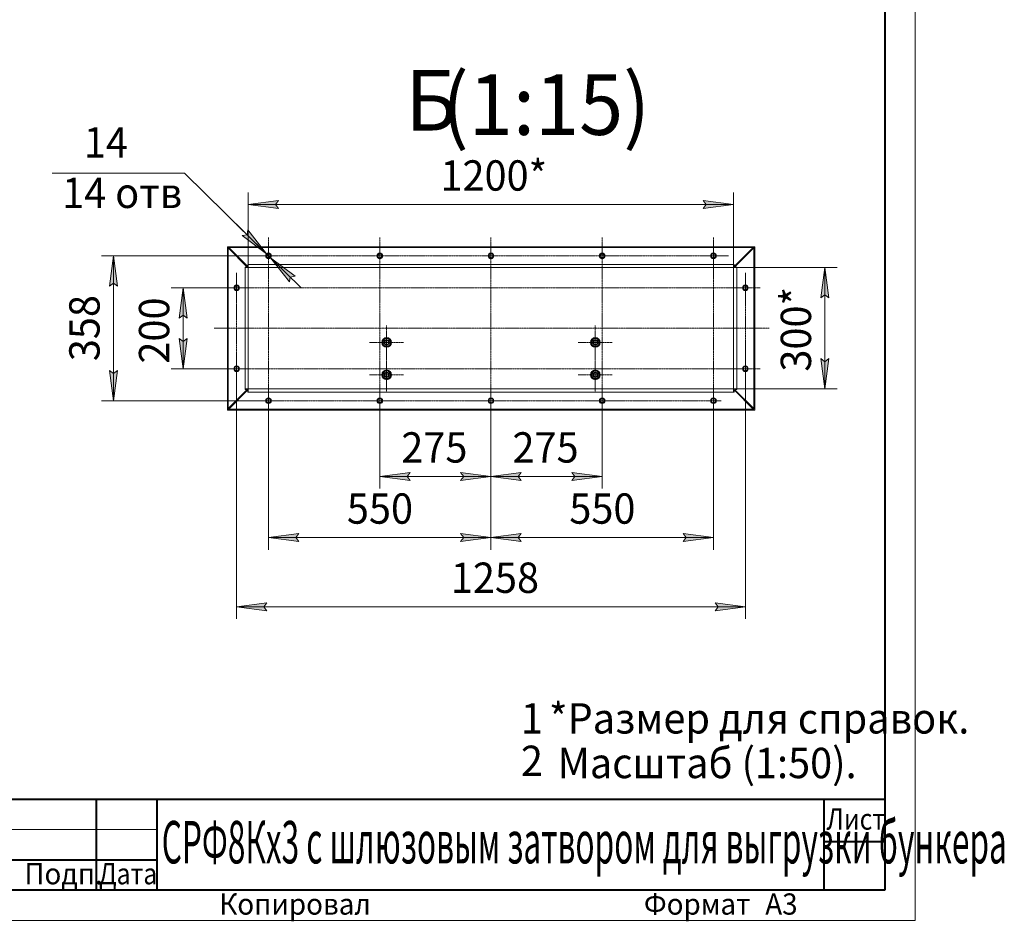
# Model space of a CAD drawing. Units: millimetres. Extents: x 0 to 21734, y -7 to 14850.
# Drawn here: x 13618 to 21734, y -7 to 7421 of the extents above; entities that cross this region are included whole.
import ezdxf

# ---------------------------------------------------------------- set-up
doc = ezdxf.new("R2010")
doc.units = ezdxf.units.MM
for name, pattern in [('K5LT_AXLED', [19.5, 15, -1.5, 1.5, -1.5]), ('K5LT_BASIC', [0]), ('K5LT_THIN', [0]), ('K5LT_THIN_INCLUDED_TO_HATCHING', [0])]:
    doc.linetypes.add(name, pattern=pattern)
for name, color, linetype, true_color in [('C', 4, 'Continuous', 0x00ffff), ('DIM', 6, 'Continuous', 0xff00ff), ('FOR', 7, 'Continuous', 0xffffff), ('OSI', 2, 'Continuous', 0xffff00), ('R', 1, 'Continuous', 0xff0000)]:
    doc.layers.add(name, color=color, linetype=linetype, true_color=true_color)
doc.styles.add('KTEXTSTYLE', font='GOST_AU.ttf', dxfattribs={"width": 0.96, "height": 5})

msp = doc.modelspace()

# ---------------------------------------------------------------- hatches: boundary and pattern name
at = {"layer": 'DIM'}
for points in [[(15752.4, 5865.1), (15727.4, 5898), (15752.4, 5930.9), (15502.4, 5898)], [(19252.4, 5865.1), (19502.4, 5898), (19252.4, 5930.9), (19277.4, 5898)], [(15652.6, 5491.6), (15497.5, 5690.5), (15492.2, 5649.5), (15451.3, 5643.5)], [(14424.1, 5225.3), (14391.2, 5475.3), (14358.3, 5225.3), (14391.2, 5250.3)], [(15887.1, 5307), (15685.9, 5458.9), (15841, 5260.1), (15846.2, 5301.1)], [(20288.3, 5128.6), (20255.4, 5378.6), (20222.5, 5128.6), (20255.4, 5153.6)], [(14998.1, 4961.9), (14965.2, 5211.9), (14932.3, 4961.9), (14965.2, 4986.9)], [(14965.2, 4545.3), (14998.1, 4795.3), (14965.2, 4770.3), (14932.3, 4795.3)], [(20255.4, 4378.6), (20288.3, 4628.6), (20255.4, 4603.6), (20222.5, 4628.6)], [(14391.2, 4281.9), (14424.1, 4531.9), (14391.2, 4506.9), (14358.3, 4531.9)], [(16835.8, 3624.5), (16810.8, 3657.4), (16835.8, 3690.3), (16585.8, 3657.4)], [(17252.4, 3624.5), (17502.4, 3657.4), (17252.4, 3690.3), (17277.4, 3657.4)], [(17752.4, 3624.5), (17727.4, 3657.4), (17752.4, 3690.3), (17502.4, 3657.4)], [(18169.1, 3624.5), (18419.1, 3657.4), (18169.1, 3690.3), (18194.1, 3657.4)], [(15919.1, 3121), (15894.1, 3153.9), (15919.1, 3186.8), (15669.1, 3153.9)], [(17502.4, 3153.9), (17252.4, 3186.8), (17277.4, 3153.9), (17252.4, 3121)], [(17752.4, 3121), (17727.4, 3153.9), (17752.4, 3186.8), (17502.4, 3153.9)], [(19335.8, 3153.9), (19085.8, 3186.8), (19110.8, 3153.9), (19085.8, 3121)], [(15655.8, 2550.9), (15630.8, 2583.8), (15655.8, 2616.7), (15405.8, 2583.8)], [(19599.1, 2583.8), (19349.1, 2616.7), (19374.1, 2583.8), (19349.1, 2550.9)]]:
    msp.add_hatch(color=7, dxfattribs=at).paths.add_polyline_path(points)

# ---------------------------------------------------------------- linework, layer by layer
at = {"layer": 'C', "color": 7, "linetype": 'K5LT_THIN_INCLUDED_TO_HATCHING', "lineweight": 18}
for p, q in [((15330.2, 5550.6), (19676.9, 5550.6)), ((15330.2, 4203.9), (15330.2, 5550.6)), ((19676.9, 5550.6), (19676.9, 4203.9)), ((19676.9, 4203.9), (15330.2, 4203.9))]:
    msp.add_line(p, q, dxfattribs=at)
at = {"layer": 'DIM', "color": 7, "linetype": 'K5LT_THIN', "lineweight": 18}
for p, q in [((14976.9, 6156.6), (13885.5, 6156.6)), ((15652.6, 5491.6), (14976.9, 6156.6)), ((15502.4, 5378.6), (15502.4, 5998)), ((15502.4, 5898), (15752.4, 5930.9)), ((15752.4, 5930.9), (15727.4, 5898)), ((19277.4, 5898), (19252.4, 5930.9)), ((19252.4, 5930.9), (19502.4, 5898)), ((19502.4, 5378.6), (19502.4, 5998)), ((15752.4, 5865.1), (15502.4, 5898)), ((15502.4, 5898), (19502.4, 5898)), ((15727.4, 5898), (15752.4, 5865.1)), ((19502.4, 5898), (19252.4, 5865.1)), ((19252.4, 5865.1), (19277.4, 5898)), ((15652.6, 5491.6), (15403.1, 5737.1)), ((15497.5, 5690.5), (15492.2, 5649.5)), ((15652.6, 5491.6), (15497.5, 5690.5)), ((15492.2, 5649.5), (15451.3, 5643.5)), ((15451.3, 5643.5), (15652.6, 5491.6)), ((15669.1, 5475.3), (14291.2, 5475.3)), ((14358.3, 5225.3), (14391.2, 5475.3)), ((14391.2, 5475.3), (14424.1, 5225.3)), ((14391.2, 4281.9), (14391.2, 5475.3)), ((15685.9, 5458.9), (15652.6, 5491.6)), ((15685.9, 5458.9), (15841, 5260.1)), ((15887.1, 5307), (15685.9, 5458.9)), ((15685.9, 5458.9), (15935.3, 5213.4)), ((19502.4, 5378.6), (20355.4, 5378.6)), ((20222.5, 5128.6), (20255.4, 5378.6)), ((20255.4, 5378.6), (20288.3, 5128.6)), ((20255.4, 5378.6), (20255.4, 4378.6)), ((15841, 5260.1), (15846.2, 5301.1)), ((15846.2, 5301.1), (15887.1, 5307)), ((14391.2, 5250.3), (14358.3, 5225.3)), ((14424.1, 5225.3), (14391.2, 5250.3)), ((15405.8, 5211.9), (14865.2, 5211.9)), ((14932.3, 4961.9), (14965.2, 5211.9)), ((14965.2, 5211.9), (14998.1, 4961.9)), ((14965.2, 5211.9), (14965.2, 4545.3)), ((20255.4, 5153.6), (20222.5, 5128.6)), ((20288.3, 5128.6), (20255.4, 5153.6)), ((14965.2, 4986.9), (14932.3, 4961.9)), ((14998.1, 4961.9), (14965.2, 4986.9)), ((14965.2, 4545.3), (14932.3, 4795.3)), ((14932.3, 4795.3), (14965.2, 4770.3)), ((14965.2, 4770.3), (14998.1, 4795.3)), ((14998.1, 4795.3), (14965.2, 4545.3)), ((20255.4, 4378.6), (20222.5, 4628.6)), ((20222.5, 4628.6), (20255.4, 4603.6)), ((20255.4, 4603.6), (20288.3, 4628.6)), ((20288.3, 4628.6), (20255.4, 4378.6)), ((15405.8, 4545.3), (14865.2, 4545.3)), ((15405.8, 4545.3), (15405.8, 2483.8)), ((19599.1, 4545.3), (19599.1, 2483.8)), ((14391.2, 4281.9), (14358.3, 4531.9)), ((14358.3, 4531.9), (14391.2, 4506.9)), ((14391.2, 4506.9), (14424.1, 4531.9)), ((14424.1, 4531.9), (14391.2, 4281.9)), ((19502.4, 4378.6), (20355.4, 4378.6)), ((15669.1, 4281.9), (14291.2, 4281.9)), ((15669.1, 4281.9), (15669.1, 3053.9)), ((16585.8, 4281.9), (16585.8, 3557.4)), ((17502.4, 4281.9), (17502.4, 3557.4)), ((17502.4, 4281.9), (17502.4, 3557.4)), ((17502.4, 4281.9), (17502.4, 3053.9)), ((17502.4, 4281.9), (17502.4, 3053.9)), ((18419.1, 4281.9), (18419.1, 3557.4)), ((19335.8, 4281.9), (19335.8, 3053.9)), ((16585.8, 3657.4), (16835.8, 3690.3)), ((16835.8, 3624.5), (16585.8, 3657.4)), ((16585.8, 3657.4), (17502.4, 3657.4)), ((16835.8, 3690.3), (16810.8, 3657.4)), ((16810.8, 3657.4), (16835.8, 3624.5)), ((17277.4, 3657.4), (17252.4, 3690.3)), ((17252.4, 3690.3), (17502.4, 3657.4)), ((17502.4, 3657.4), (17252.4, 3624.5)), ((17252.4, 3624.5), (17277.4, 3657.4)), ((17502.4, 3657.4), (17752.4, 3690.3)), ((17752.4, 3624.5), (17502.4, 3657.4)), ((17502.4, 3657.4), (18419.1, 3657.4)), ((17752.4, 3690.3), (17727.4, 3657.4)), ((17727.4, 3657.4), (17752.4, 3624.5)), ((18194.1, 3657.4), (18169.1, 3690.3)), ((18169.1, 3690.3), (18419.1, 3657.4)), ((18419.1, 3657.4), (18169.1, 3624.5)), ((18169.1, 3624.5), (18194.1, 3657.4)), ((15669.1, 3153.9), (15919.1, 3186.8)), ((15919.1, 3186.8), (15894.1, 3153.9)), ((17277.4, 3153.9), (17252.4, 3186.8)), ((17252.4, 3186.8), (17502.4, 3153.9)), ((17502.4, 3153.9), (17752.4, 3186.8)), ((17752.4, 3186.8), (17727.4, 3153.9)), ((19110.8, 3153.9), (19085.8, 3186.8)), ((19085.8, 3186.8), (19335.8, 3153.9)), ((15919.1, 3121), (15669.1, 3153.9)), ((15669.1, 3153.9), (17502.4, 3153.9)), ((15894.1, 3153.9), (15919.1, 3121)), ((17502.4, 3153.9), (17252.4, 3121)), ((17252.4, 3121), (17277.4, 3153.9)), ((17752.4, 3121), (17502.4, 3153.9)), ((17502.4, 3153.9), (19335.8, 3153.9)), ((17727.4, 3153.9), (17752.4, 3121)), ((19335.8, 3153.9), (19085.8, 3121)), ((19085.8, 3121), (19110.8, 3153.9)), ((15405.8, 2583.8), (15655.8, 2616.7)), ((15655.8, 2616.7), (15630.8, 2583.8)), ((19374.1, 2583.8), (19349.1, 2616.7)), ((19349.1, 2616.7), (19599.1, 2583.8)), ((15655.8, 2550.9), (15405.8, 2583.8)), ((15405.8, 2583.8), (19599.1, 2583.8)), ((15630.8, 2583.8), (15655.8, 2550.9)), ((19599.1, 2583.8), (19349.1, 2550.9)), ((19349.1, 2550.9), (19374.1, 2583.8))]:
    msp.add_line(p, q, dxfattribs=at)
at = {"layer": 'FOR', "color": 7, "linetype": 'K5LT_THIN', "lineweight": 18}
for p, q in [((21000, 14850), (21000, 0)), ((11500, 750), (14750, 750)), ((21000, 0), (0, 0))]:
    msp.add_line(p, q, dxfattribs=at)
at = {"layer": 'FOR', "color": 5, "linetype": 'K5LT_BASIC', "lineweight": 40, "true_color": 0x0000ff}
for p, q in [((20750, 14600), (20750, 250)), ((11500, 1000), (20750, 1000)), ((14250, 250), (14250, 1000)), ((14750, 250), (14750, 1000)), ((20250, 250), (20250, 1000)), ((20250, 650), (20750, 650)), ((13500, 500), (14250, 500)), ((14250, 500), (14750, 500)), ((20750, 250), (1000, 250))]:
    msp.add_line(p, q, dxfattribs=at)
at = {"layer": 'OSI', "color": 30, "linetype": 'K5LT_AXLED', "lineweight": 18, "true_color": 0xff8000}
for p, q in [((15669.1, 5627.2), (15669.1, 4133.8)), ((16585.8, 5627.2), (16585.8, 4133.8)), ((17502.4, 5627.2), (17502.4, 4133.8)), ((18419.1, 5627.2), (18419.1, 4133.8)), ((19335.8, 5627.2), (19335.8, 4133.8)), ((19335.8, 5475.3), (19335.8, 5598.6)), ((19394.8, 5475.3), (15591.5, 5475.3)), ((19335.8, 5475.3), (19212.4, 5475.3)), ((19335.8, 5475.3), (19335.8, 5351.9)), ((19335.8, 5475.3), (19459.1, 5475.3)), ((15405.8, 5211.9), (15405.8, 5335.3)), ((19599.1, 5211.9), (19599.1, 5335.3)), ((15405.8, 5211.9), (15282.4, 5211.9)), ((15362.7, 5211.9), (19646, 5211.9)), ((15405.8, 5272.5), (15405.8, 4467.8)), ((15405.8, 5211.9), (15405.8, 5088.6)), ((15405.8, 5211.9), (15529.1, 5211.9)), ((19599.1, 5211.9), (19475.8, 5211.9)), ((19599.1, 5251.5), (19599.1, 4504.8)), ((19599.1, 5211.9), (19599.1, 5088.6)), ((19599.1, 5211.9), (19722.4, 5211.9)), ((15220.9, 4878.6), (19794.2, 4878.6)), ((16642.4, 4761.9), (16642.4, 4901.9)), ((18362.4, 4761.9), (18362.4, 4901.9)), ((16642.4, 4761.9), (16502.4, 4761.9)), ((16642.4, 4761.9), (16642.4, 4621.9)), ((16642.4, 4761.9), (16782.4, 4761.9)), ((18362.4, 4761.9), (18222.4, 4761.9)), ((18362.4, 4761.9), (18362.4, 4621.9)), ((18362.4, 4761.9), (18502.4, 4761.9)), ((15405.8, 4545.3), (15405.8, 4668.6)), ((16642.4, 4495.3), (16642.4, 4635.3)), ((18362.4, 4495.3), (18362.4, 4635.3)), ((19599.1, 4545.3), (19599.1, 4668.6)), ((15405.8, 4545.3), (15282.4, 4545.3)), ((19643.7, 4545.3), (15362.7, 4545.3)), ((15405.8, 4545.3), (15405.8, 4421.9)), ((15405.8, 4545.3), (15529.1, 4545.3)), ((19599.1, 4545.3), (19475.8, 4545.3)), ((19599.1, 4545.3), (19599.1, 4421.9)), ((19599.1, 4545.3), (19722.4, 4545.3)), ((16642.4, 4495.3), (16502.4, 4495.3)), ((16642.4, 4495.3), (16642.4, 4355.3)), ((16642.4, 4495.3), (16782.4, 4495.3)), ((18362.4, 4495.3), (18222.4, 4495.3)), ((18362.4, 4495.3), (18362.4, 4355.3)), ((18362.4, 4495.3), (18502.4, 4495.3)), ((15669.1, 4281.9), (15669.1, 4405.3)), ((16585.8, 4281.9), (16585.8, 4405.3)), ((17502.4, 4281.9), (17502.4, 4405.3)), ((18419.1, 4281.9), (18419.1, 4405.3)), ((15669.1, 4281.9), (15545.8, 4281.9)), ((15607.3, 4281.9), (19400.6, 4281.9)), ((15669.1, 4281.9), (15792.4, 4281.9)), ((15669.1, 4281.9), (15669.1, 4158.6)), ((16585.8, 4281.9), (16462.4, 4281.9)), ((16585.8, 4281.9), (16585.8, 4158.6)), ((16585.8, 4281.9), (16709.1, 4281.9)), ((17502.4, 4281.9), (17379.1, 4281.9)), ((17502.4, 4281.9), (17502.4, 4158.6)), ((17502.4, 4281.9), (17625.8, 4281.9)), ((18419.1, 4281.9), (18295.8, 4281.9)), ((18419.1, 4281.9), (18419.1, 4158.6)), ((18419.1, 4281.9), (18542.4, 4281.9))]:
    msp.add_line(p, q, dxfattribs=at)
at = {"layer": 'R', "color": 7, "linetype": 'K5LT_THIN', "lineweight": 18}
for p, q in [((15335.8, 5545.3), (15335.8, 5540.3)), ((15340.8, 5545.3), (15335.8, 5545.3)), ((15335.8, 4216.9), (15335.8, 5540.3)), ((15494.1, 5381.9), (15335.8, 5540.3)), ((19664.1, 5545.3), (15340.8, 5545.3)), ((15340.8, 5545.3), (15499.1, 5386.9)), ((19505.8, 5386.9), (19664.1, 5545.3)), ((19669.1, 5540.3), (19510.8, 5381.9)), ((19669.1, 5545.3), (19664.1, 5545.3)), ((19669.1, 5540.3), (19669.1, 5545.3)), ((19669.1, 4216.9), (19669.1, 5540.3)), ((15475.8, 5378.6), (15475.8, 5381.9)), ((15475.8, 5381.9), (15494.1, 5381.9)), ((15475.8, 5378.6), (15502.4, 5378.6)), ((15475.8, 4378.6), (15475.8, 5378.6)), ((15499.1, 5386.9), (15499.1, 5405.3)), ((15499.1, 5405.3), (15502.4, 5405.3)), ((19502.4, 5405.3), (15502.4, 5405.3)), ((15502.4, 5378.6), (15502.4, 5405.3)), ((19502.4, 5378.6), (15502.4, 5378.6)), ((15502.4, 4378.6), (15502.4, 5378.6)), ((19502.4, 5378.6), (19502.4, 5405.3)), ((19502.4, 5405.3), (19505.8, 5405.3)), ((19502.4, 4378.6), (19502.4, 5378.6)), ((19502.4, 5378.6), (19529.1, 5378.6)), ((19505.8, 5405.3), (19505.8, 5386.9)), ((19510.8, 5381.9), (19529.1, 5381.9)), ((19529.1, 5381.9), (19529.1, 5378.6)), ((19529.1, 4378.6), (19529.1, 5378.6)), ((16610.8, 4780.2), (16642.4, 4798.5)), ((16642.4, 4798.5), (16674.1, 4780.2)), ((18330.8, 4780.2), (18362.4, 4798.5)), ((18362.4, 4798.5), (18394.1, 4780.2)), ((16610.8, 4765.7), (16607.6, 4765.7)), ((16607.6, 4758.5), (16610.8, 4758.5)), ((16610.8, 4769.6), (16608.3, 4769.6)), ((16610.8, 4761.9), (16610.8, 4780.2)), ((16610.8, 4743.6), (16610.8, 4761.9)), ((16642.4, 4725.4), (16610.8, 4743.6)), ((16674.1, 4743.6), (16642.4, 4725.4)), ((16674.1, 4780.2), (16674.1, 4761.9)), ((16674.1, 4761.9), (16674.1, 4743.6)), ((18330.8, 4765.7), (18327.6, 4765.7)), ((18327.6, 4758.5), (18330.8, 4758.5)), ((18330.8, 4769.6), (18328.3, 4769.6)), ((18330.8, 4761.9), (18330.8, 4780.2)), ((18330.8, 4743.6), (18330.8, 4761.9)), ((18362.4, 4725.4), (18330.8, 4743.6)), ((18394.1, 4743.6), (18362.4, 4725.4)), ((18394.1, 4780.2), (18394.1, 4761.9)), ((18394.1, 4761.9), (18394.1, 4743.6)), ((16610.8, 4499), (16607.6, 4499)), ((16607.6, 4491.9), (16610.8, 4491.9)), ((16610.8, 4502.9), (16608.3, 4502.9)), ((16610.8, 4513.5), (16642.4, 4531.8)), ((16610.8, 4495.3), (16610.8, 4513.5)), ((16610.8, 4477), (16610.8, 4495.3)), ((16642.4, 4458.7), (16610.8, 4477)), ((16642.4, 4531.8), (16674.1, 4513.5)), ((16674.1, 4477), (16642.4, 4458.7)), ((16674.1, 4513.5), (16674.1, 4495.3)), ((16674.1, 4495.3), (16674.1, 4477)), ((18330.8, 4499), (18327.6, 4499)), ((18327.6, 4491.9), (18330.8, 4491.9)), ((18330.8, 4502.9), (18328.3, 4502.9)), ((18330.8, 4513.5), (18362.4, 4531.8)), ((18330.8, 4495.3), (18330.8, 4513.5)), ((18330.8, 4477), (18330.8, 4495.3)), ((18362.4, 4458.7), (18330.8, 4477)), ((18362.4, 4531.8), (18394.1, 4513.5)), ((18394.1, 4477), (18362.4, 4458.7)), ((18394.1, 4513.5), (18394.1, 4495.3)), ((18394.1, 4495.3), (18394.1, 4477)), ((15335.8, 4216.9), (15494.1, 4375.3)), ((15499.1, 4370.3), (15340.8, 4211.9)), ((15475.8, 4378.6), (15502.4, 4378.6)), ((15475.8, 4375.3), (15475.8, 4378.6)), ((15494.1, 4375.3), (15475.8, 4375.3)), ((15499.1, 4351.9), (15499.1, 4370.3)), ((15502.4, 4351.9), (15499.1, 4351.9)), ((19502.4, 4378.6), (15502.4, 4378.6)), ((15502.4, 4351.9), (15502.4, 4378.6)), ((19502.4, 4351.9), (15502.4, 4351.9)), ((19502.4, 4351.9), (19502.4, 4378.6)), ((19502.4, 4378.6), (19529.1, 4378.6)), ((19505.8, 4351.9), (19502.4, 4351.9)), ((19664.1, 4211.9), (19505.8, 4370.3)), ((19505.8, 4370.3), (19505.8, 4351.9)), ((19529.1, 4375.3), (19510.8, 4375.3)), ((19510.8, 4375.3), (19669.1, 4216.9)), ((19529.1, 4378.6), (19529.1, 4375.3)), ((15335.8, 4216.9), (15335.8, 4211.9)), ((15335.8, 4211.9), (15340.8, 4211.9)), ((19664.1, 4211.9), (15340.8, 4211.9)), ((19664.1, 4211.9), (19669.1, 4211.9)), ((19669.1, 4211.9), (19669.1, 4216.9))]:
    msp.add_line(p, q, dxfattribs=at)
for centre, radius in [((15669.1, 5475.3), 23.3), ((15669.1, 5475.3), 21.7), ((15669.1, 5475.3), 20), ((15669.1, 5475.3), 16.7), ((16585.8, 5475.3), 23.3), ((16585.8, 5475.3), 21.7), ((16585.8, 5475.3), 20), ((16585.8, 5475.3), 16.7), ((17502.4, 5475.3), 23.3), ((17502.4, 5475.3), 21.7), ((17502.4, 5475.3), 20), ((17502.4, 5475.3), 16.7), ((18419.1, 5475.3), 23.3), ((18419.1, 5475.3), 21.7), ((18419.1, 5475.3), 20), ((18419.1, 5475.3), 16.7), ((19335.8, 5475.3), 23.3), ((19335.8, 5475.3), 21.7), ((19335.8, 5475.3), 20), ((19335.8, 5475.3), 16.7), ((15405.8, 5211.9), 23.3), ((15405.8, 5211.9), 21.7), ((15405.8, 5211.9), 20), ((15405.8, 5211.9), 16.7), ((19599.1, 5211.9), 23.3), ((19599.1, 5211.9), 21.7), ((19599.1, 5211.9), 20), ((19599.1, 5211.9), 16.7), ((16642.4, 4761.9), 40), ((16642.4, 4761.9), 39.4), ((18362.4, 4761.9), 40), ((18362.4, 4761.9), 39.4), ((16642.4, 4761.9), 21.7), ((16642.4, 4761.9), 20), ((16642.4, 4761.9), 16.7), ((18362.4, 4761.9), 21.7), ((18362.4, 4761.9), 20), ((18362.4, 4761.9), 16.7), ((15405.8, 4545.3), 23.3), ((15405.8, 4545.3), 21.7), ((15405.8, 4545.3), 20), ((15405.8, 4545.3), 16.7), ((19599.1, 4545.3), 23.3), ((19599.1, 4545.3), 21.7), ((19599.1, 4545.3), 20), ((19599.1, 4545.3), 16.7), ((16642.4, 4495.3), 40), ((16642.4, 4495.3), 39.4), ((16642.4, 4495.3), 21.7), ((16642.4, 4495.3), 20), ((16642.4, 4495.3), 16.7), ((18362.4, 4495.3), 40), ((18362.4, 4495.3), 39.4), ((18362.4, 4495.3), 21.7), ((18362.4, 4495.3), 20), ((18362.4, 4495.3), 16.7), ((15669.1, 4281.9), 23.3), ((15669.1, 4281.9), 21.7), ((15669.1, 4281.9), 20), ((16585.8, 4281.9), 23.3), ((16585.8, 4281.9), 21.7), ((16585.8, 4281.9), 20), ((17502.4, 4281.9), 23.3), ((17502.4, 4281.9), 21.7), ((17502.4, 4281.9), 20), ((18419.1, 4281.9), 23.3), ((18419.1, 4281.9), 21.7), ((18419.1, 4281.9), 20), ((19335.8, 4281.9), 23.3), ((19335.8, 4281.9), 21.7), ((19335.8, 4281.9), 20), ((15669.1, 4281.9), 16.7), ((16585.8, 4281.9), 16.7), ((17502.4, 4281.9), 16.7), ((18419.1, 4281.9), 16.7), ((19335.8, 4281.9), 16.7)]:
    msp.add_circle(centre, radius, dxfattribs=at)
for centre, radius, start, end in [((16642.4, 4761.9), 31.7, 0, 180), ((16642.4, 4761.9), 35, 94.79123, 145.20877), ((16642.4, 4761.9), 35, 34.79123, 85.20875), ((18362.4, 4761.9), 31.7, 0, 180), ((18362.4, 4761.9), 35, 94.79123, 145.20877), ((18362.4, 4761.9), 35, 34.79123, 85.20875), ((16642.4, 4761.9), 35, 167.35895, 173.81052), ((16642.4, 4761.9), 35, 185.53239, 205.20877), ((16642.4, 4761.9), 35, 154.79123, 167.35895), ((16642.4, 4761.9), 31.7, 180, 0), ((16642.4, 4761.9), 35, 214.79125, 265.20877), ((16642.4, 4761.9), 35, 274.79123, 325.20877), ((16642.4, 4761.9), 35, 334.79123, 25.20877), ((18362.4, 4761.9), 35, 167.35895, 173.81052), ((18362.4, 4761.9), 35, 185.53239, 205.20877), ((18362.4, 4761.9), 35, 154.79123, 167.35895), ((18362.4, 4761.9), 31.7, 180, 0), ((18362.4, 4761.9), 35, 214.79125, 265.20877), ((18362.4, 4761.9), 35, 274.79123, 325.20877), ((18362.4, 4761.9), 35, 334.79123, 25.20877), ((16642.4, 4495.3), 35, 167.35895, 173.81052), ((16642.4, 4495.3), 35, 185.53239, 205.20877), ((16642.4, 4495.3), 35, 154.79123, 167.35895), ((16642.4, 4495.3), 31.7, 0, 180), ((16642.4, 4495.3), 31.7, 180, 0), ((16642.4, 4495.3), 35, 94.79123, 145.20877), ((16642.4, 4495.3), 35, 214.79125, 265.20877), ((16642.4, 4495.3), 35, 34.79123, 85.20875), ((16642.4, 4495.3), 35, 274.79123, 325.20877), ((16642.4, 4495.3), 35, 334.79123, 25.20877), ((18362.4, 4495.3), 35, 167.35895, 173.81052), ((18362.4, 4495.3), 35, 185.53239, 205.20877), ((18362.4, 4495.3), 35, 154.79123, 167.35895), ((18362.4, 4495.3), 31.7, 0, 180), ((18362.4, 4495.3), 31.7, 180, 0), ((18362.4, 4495.3), 35, 94.79123, 145.20877), ((18362.4, 4495.3), 35, 214.79125, 265.20877), ((18362.4, 4495.3), 35, 34.79123, 85.20875), ((18362.4, 4495.3), 35, 274.79123, 325.20877), ((18362.4, 4495.3), 35, 334.79123, 25.20877)]:
    msp.add_arc(centre, radius, start, end, dxfattribs=at)

# ---------------------------------------------------------------- texts
at = {"layer": 'DIM', "color": 7, "style": 'KTEXTSTYLE', "oblique": 15, "width": 0.96}
for s, p in [('14', (14146.8, 6285.8)), ('1200*', (17085.7, 6012.7)), ('14 отв', (13968.2, 5869.8)), ('275', (16763, 3772)), ('275', (17679.7, 3772)), ('550', (16314.8, 3268.5)), ('550', (18148.1, 3268.5)), ('1258', (17171.7, 2698.4))]:
    msp.add_text(s, height=250, dxfattribs=at).set_placement(p)
for s, p in [('300*', (20140.7, 4521.6)), ('358', (14276.6, 4607.6)), ('200', (14850.6, 4587.6))]:
    msp.add_text(s, height=250, rotation=90, dxfattribs=at).set_placement(p)
at = {"layer": 'FOR', "color": 5, "true_color": 0x0000ff, "style": 'KTEXTSTYLE', "width": 0.96}
for s, p in [('Б', (16797.4, 6508.2)), ('(1:15)', (17098.6, 6472.4))]:
    msp.add_text(s, height=500, dxfattribs=at).set_placement(p)
at = {"layer": 'FOR', "color": 7, "style": 'KTEXTSTYLE', "oblique": 15}
for s, height, width, p in [('1', 250, 0.96, (17749.2, 1539.8)), ('*Размер для справок.', 250, 0.96, (17980.7, 1539.8)), ('2', 250, 0.96, (17749.2, 1189.8)), ('Масштаб (1:50).', 250, 0.96, (18051.5, 1171.9)), ('Лист', 175, 0.857, (20267.8, 747.3)), ('СРФ8Кх3 с шлюзовым затвором для выгрузки бункера', 350, 0.546, (14788.5, 469.5)), ('Подп.', 175, 0.96, (13656.9, 297.3)), ('Дата', 175, 0.857, (14271, 297.3)), ('Копировал', 175, 0.96, (15263, 47.3)), ('Формат', 175, 0.96, (18763.1, 47.3)), ('A3', 175, 0.96, (19763.2, 47.3))]:
    msp.add_text(s, height=height, dxfattribs=dict(at, width=width)).set_placement(p)

doc.saveas('drawing.dxf')
